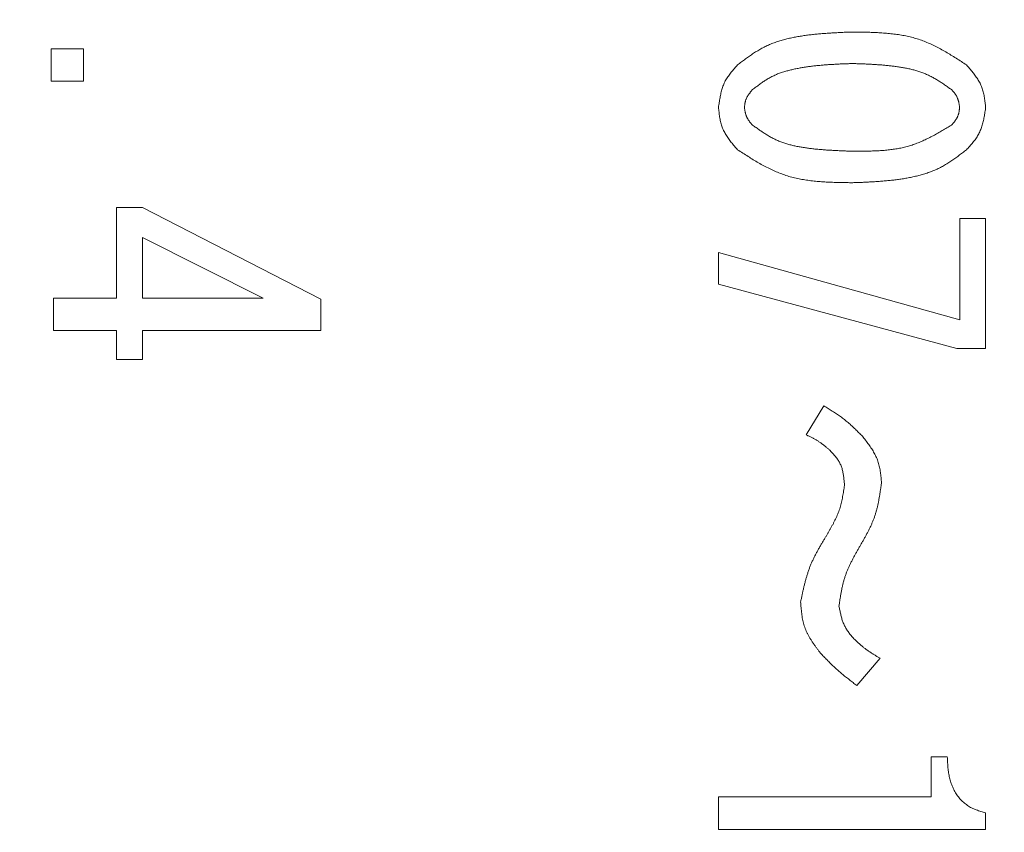
# Model space of a CAD drawing. Units: millimetres. Extents: x 146 to 5773, y -3013 to 4136.
# Drawn here: x 4119 to 4130, y 3488 to 3497 of the extents above; entities that cross this region are included whole.
import ezdxf

# ---------------------------------------------------------------- set-up
doc = ezdxf.new("R2010")
doc.units = ezdxf.units.MM
doc.layers.add('NoLayerName_001', color=7, linetype='Continuous')

msp = doc.modelspace()

# ---------------------------------------------------------------- linework, layer by layer
at = {"layer": 'NoLayerName_001', "color": 6, "linetype": 'Continuous', "lineweight": 9}
for p, q in [((4119.424, 3496.498), (4119.424, 3496.859)), ((4119.424, 3496.859), (4119.785, 3496.859)), ((4119.785, 3496.859), (4119.785, 3496.498)), ((4119.785, 3496.498), (4119.424, 3496.498)), ((4120.153, 3494.083), (4120.153, 3495.094)), ((4120.153, 3495.094), (4120.441, 3495.094)), ((4120.441, 3495.094), (4122.424, 3494.072)), ((4129.536, 3493.844), (4129.536, 3494.972)), ((4129.536, 3494.972), (4129.824, 3494.972)), ((4129.824, 3494.972), (4129.824, 3493.523)), ((4120.441, 3494.759), (4120.441, 3494.083)), ((4121.784, 3494.083), (4120.441, 3494.759)), ((4126.851, 3494.24), (4126.851, 3494.591)), ((4126.851, 3494.591), (4129.536, 3493.844)), ((4129.504, 3493.523), (4126.851, 3494.24)), ((4119.451, 3493.722), (4119.451, 3494.083)), ((4119.451, 3494.083), (4120.153, 3494.083)), ((4120.441, 3494.083), (4121.784, 3494.083)), ((4122.424, 3494.072), (4122.424, 3493.722)), ((4120.153, 3493.722), (4119.451, 3493.722)), ((4120.153, 3493.401), (4120.153, 3493.722)), ((4122.424, 3493.722), (4120.441, 3493.722)), ((4120.441, 3493.722), (4120.441, 3493.401)), ((4129.824, 3493.523), (4129.504, 3493.523)), ((4120.441, 3493.401), (4120.153, 3493.401)), ((4127.826, 3492.562), (4128.024, 3492.883)), ((4128.65, 3490.076), (4128.391, 3489.771)), ((4129.217, 3488.977), (4129.397, 3488.977)), ((4129.217, 3488.53), (4129.217, 3488.977)), ((4126.851, 3488.53), (4129.217, 3488.53)), ((4126.851, 3488.169), (4126.851, 3488.53)), ((4129.824, 3488.352), (4129.824, 3488.169)), ((4129.824, 3488.169), (4126.851, 3488.169))]:
    msp.add_line(p, q, dxfattribs=at)
msp.add_arc((4180.919, 3488.277), 79.493, 320.5594, 171.1707, dxfattribs=at)
for points, knots in [([(4127.063, 3496.681), (4127.078, 3496.692), (4127.107, 3496.714), (4127.151, 3496.747), (4127.196, 3496.779), (4127.241, 3496.81), (4127.287, 3496.839), (4127.334, 3496.866), (4127.382, 3496.891), (4127.431, 3496.913), (4127.482, 3496.932), (4127.534, 3496.949), (4127.587, 3496.964), (4127.64, 3496.977), (4127.694, 3496.988), (4127.748, 3496.998), (4127.802, 3497.007), (4127.856, 3497.014), (4127.91, 3497.02), (4127.964, 3497.026), (4128.019, 3497.03), (4128.073, 3497.034), (4128.127, 3497.037), (4128.182, 3497.04), (4128.236, 3497.043), (4128.29, 3497.045), (4128.327, 3497.046), (4128.345, 3497.047)], [0, 0, 0, 0, 0.054968, 0.10986, 0.16461, 0.219175, 0.273543, 0.32775, 0.381887, 0.43609, 0.490449, 0.544992, 0.599712, 0.654565, 0.709478, 0.764354, 0.819104, 0.873742, 0.928298, 0.982799, 1.037264, 1.091709, 1.146143, 1.200573, 1.255003, 1.309434, 1.363865, 1.363865, 1.363865, 1.363865]), ([(4128.345, 3497.047), (4128.368, 3497.047), (4128.414, 3497.046), (4128.482, 3497.045), (4128.551, 3497.043), (4128.619, 3497.04), (4128.687, 3497.036), (4128.754, 3497.03), (4128.82, 3497.023), (4128.886, 3497.013), (4128.952, 3497), (4129.016, 3496.985), (4129.079, 3496.966), (4129.141, 3496.944), (4129.202, 3496.918), (4129.262, 3496.89), (4129.322, 3496.859), (4129.38, 3496.825), (4129.439, 3496.791), (4129.496, 3496.755), (4129.554, 3496.718), (4129.592, 3496.693), (4129.611, 3496.681)], [0, 0, 0, 0, 0.068782, 0.137468, 0.205965, 0.274191, 0.342077, 0.409574, 0.476658, 0.543336, 0.609649, 0.675685, 0.741574, 0.807503, 0.873657, 0.940156, 1.00706, 1.074377, 1.142072, 1.210079, 1.278307, 1.34665, 1.34665, 1.34665, 1.34665]), ([(4126.851, 3496.208), (4126.852, 3496.217), (4126.855, 3496.235), (4126.859, 3496.262), (4126.863, 3496.288), (4126.868, 3496.315), (4126.873, 3496.341), (4126.878, 3496.367), (4126.885, 3496.393), (4126.892, 3496.418), (4126.901, 3496.443), (4126.91, 3496.467), (4126.921, 3496.491), (4126.933, 3496.513), (4126.947, 3496.536), (4126.961, 3496.557), (4126.977, 3496.579), (4126.993, 3496.6), (4127.01, 3496.62), (4127.028, 3496.641), (4127.045, 3496.661), (4127.057, 3496.674), (4127.063, 3496.681)], [0, 0, 0, 0, 0.0271624, 0.054283, 0.0813218, 0.1082431, 0.1350172, 0.1616229, 0.18805, 0.2143014, 0.2403963, 0.2663724, 0.2922885, 0.3182255, 0.3442628, 0.370451, 0.3968148, 0.423357, 0.4500623, 0.4769017, 0.5038361, 0.5308196, 0.5308196, 0.5308196, 0.5308196]), ([(4128.345, 3496.696), (4128.329, 3496.696), (4128.298, 3496.694), (4128.251, 3496.693), (4128.204, 3496.691), (4128.157, 3496.688), (4128.11, 3496.686), (4128.063, 3496.683), (4128.016, 3496.679), (4127.969, 3496.675), (4127.922, 3496.67), (4127.876, 3496.665), (4127.829, 3496.658), (4127.783, 3496.651), (4127.737, 3496.642), (4127.69, 3496.633), (4127.644, 3496.622), (4127.599, 3496.61), (4127.554, 3496.596), (4127.509, 3496.58), (4127.466, 3496.561), (4127.425, 3496.54), (4127.384, 3496.516), (4127.345, 3496.491), (4127.307, 3496.463), (4127.269, 3496.435), (4127.244, 3496.416), (4127.231, 3496.406)], [0, 0, 0, 0, 0.047081, 0.094156, 0.141219, 0.188266, 0.235294, 0.2823, 0.329286, 0.376257, 0.423219, 0.470183, 0.517166, 0.564187, 0.611271, 0.658451, 0.705732, 0.753013, 0.800192, 0.84721, 0.894057, 0.940789, 0.987545, 1.034447, 1.081532, 1.128773, 1.176103, 1.176103, 1.176103, 1.176103]), ([(4129.443, 3496.406), (4129.43, 3496.415), (4129.405, 3496.433), (4129.367, 3496.46), (4129.328, 3496.486), (4129.289, 3496.511), (4129.249, 3496.534), (4129.208, 3496.556), (4129.167, 3496.576), (4129.124, 3496.593), (4129.08, 3496.608), (4129.036, 3496.622), (4128.991, 3496.633), (4128.945, 3496.643), (4128.899, 3496.651), (4128.853, 3496.659), (4128.807, 3496.665), (4128.761, 3496.671), (4128.715, 3496.675), (4128.668, 3496.68), (4128.622, 3496.683), (4128.576, 3496.686), (4128.53, 3496.689), (4128.484, 3496.691), (4128.437, 3496.693), (4128.391, 3496.694), (4128.36, 3496.696), (4128.345, 3496.696)], [0, 0, 0, 0, 0.046752, 0.093441, 0.140009, 0.186421, 0.232667, 0.278774, 0.324816, 0.370909, 0.417129, 0.463505, 0.510033, 0.556678, 0.60338, 0.650057, 0.696636, 0.743122, 0.789539, 0.835904, 0.882234, 0.928538, 0.974826, 1.021105, 1.067377, 1.113646, 1.159914, 1.159914, 1.159914, 1.159914]), ([(4129.611, 3496.681), (4129.617, 3496.674), (4129.629, 3496.66), (4129.646, 3496.64), (4129.664, 3496.619), (4129.681, 3496.598), (4129.698, 3496.577), (4129.713, 3496.555), (4129.728, 3496.533), (4129.743, 3496.511), (4129.756, 3496.489), (4129.767, 3496.465), (4129.778, 3496.442), (4129.787, 3496.417), (4129.795, 3496.392), (4129.801, 3496.367), (4129.807, 3496.341), (4129.811, 3496.315), (4129.815, 3496.288), (4129.819, 3496.262), (4129.822, 3496.235), (4129.824, 3496.217), (4129.824, 3496.208)], [0, 0, 0, 0, 0.0272682, 0.054492, 0.081629, 0.1086411, 0.1354967, 0.1621733, 0.1886597, 0.2149588, 0.2410905, 0.2670947, 0.2930335, 0.3189929, 0.3450579, 0.3712832, 0.3976955, 0.4242979, 0.4510742, 0.4779936, 0.5050142, 0.5320871, 0.5320871, 0.5320871, 0.5320871]), ([(4127.231, 3496.406), (4127.229, 3496.403), (4127.224, 3496.398), (4127.216, 3496.389), (4127.209, 3496.38), (4127.202, 3496.371), (4127.195, 3496.363), (4127.188, 3496.354), (4127.182, 3496.344), (4127.176, 3496.335), (4127.17, 3496.326), (4127.165, 3496.316), (4127.161, 3496.306), (4127.157, 3496.296), (4127.153, 3496.285), (4127.15, 3496.275), (4127.148, 3496.264), (4127.146, 3496.253), (4127.144, 3496.242), (4127.143, 3496.231), (4127.141, 3496.219), (4127.14, 3496.212), (4127.14, 3496.208)], [0, 0, 0, 0, 0.0114565, 0.022895, 0.0342984, 0.0456513, 0.0569409, 0.0681581, 0.0792982, 0.0903627, 0.1013594, 0.1123045, 0.1232231, 0.1341497, 0.145119, 0.156153, 0.1672626, 0.1784491, 0.189706, 0.2010207, 0.2123765, 0.2237535, 0.2237535, 0.2237535, 0.2237535]), ([(4129.535, 3496.208), (4129.534, 3496.212), (4129.533, 3496.219), (4129.531, 3496.231), (4129.529, 3496.242), (4129.527, 3496.253), (4129.525, 3496.264), (4129.523, 3496.275), (4129.52, 3496.286), (4129.516, 3496.296), (4129.513, 3496.307), (4129.509, 3496.317), (4129.504, 3496.327), (4129.499, 3496.336), (4129.493, 3496.346), (4129.487, 3496.355), (4129.48, 3496.364), (4129.473, 3496.372), (4129.466, 3496.381), (4129.458, 3496.389), (4129.451, 3496.398), (4129.446, 3496.403), (4129.443, 3496.406)], [0, 0, 0, 0, 0.0114464, 0.0228751, 0.0342692, 0.0456135, 0.0568955, 0.0681061, 0.0792411, 0.0903017, 0.1012959, 0.1122399, 0.1231584, 0.1340859, 0.1450558, 0.1560896, 0.1671978, 0.1783816, 0.1896344, 0.2009441, 0.212294, 0.2236647, 0.2236647, 0.2236647, 0.2236647]), ([(4127.063, 3495.735), (4127.058, 3495.742), (4127.046, 3495.756), (4127.028, 3495.776), (4127.011, 3495.797), (4126.994, 3495.818), (4126.977, 3495.839), (4126.962, 3495.861), (4126.947, 3495.883), (4126.933, 3495.905), (4126.92, 3495.928), (4126.908, 3495.951), (4126.897, 3495.975), (4126.888, 3495.999), (4126.881, 3496.024), (4126.874, 3496.049), (4126.869, 3496.075), (4126.864, 3496.101), (4126.86, 3496.128), (4126.857, 3496.154), (4126.854, 3496.181), (4126.852, 3496.199), (4126.851, 3496.208)], [0, 0, 0, 0, 0.0272225, 0.0544012, 0.0814947, 0.1084654, 0.1352823, 0.1619233, 0.1883772, 0.2146471, 0.2407526, 0.2667328, 0.2926488, 0.3185849, 0.3446248, 0.3708221, 0.3972033, 0.4237712, 0.45051, 0.4773895, 0.5043685, 0.531399, 0.531399, 0.531399, 0.531399]), ([(4127.14, 3496.208), (4127.14, 3496.204), (4127.141, 3496.197), (4127.143, 3496.185), (4127.145, 3496.174), (4127.147, 3496.163), (4127.15, 3496.152), (4127.152, 3496.141), (4127.155, 3496.13), (4127.158, 3496.12), (4127.162, 3496.109), (4127.166, 3496.099), (4127.171, 3496.089), (4127.176, 3496.08), (4127.182, 3496.07), (4127.188, 3496.061), (4127.195, 3496.052), (4127.201, 3496.044), (4127.209, 3496.035), (4127.216, 3496.027), (4127.224, 3496.018), (4127.229, 3496.012), (4127.231, 3496.01)], [0, 0, 0, 0, 0.0114276, 0.0228381, 0.0342153, 0.0455444, 0.0568133, 0.0680136, 0.0791409, 0.0901964, 0.1011881, 0.1121312, 0.1230498, 0.1339769, 0.1449449, 0.1559745, 0.1670757, 0.1782498, 0.1894905, 0.200786, 0.2121204, 0.2234747, 0.2234747, 0.2234747, 0.2234747]), ([(4129.443, 3496.01), (4129.446, 3496.013), (4129.451, 3496.018), (4129.458, 3496.027), (4129.466, 3496.036), (4129.473, 3496.044), (4129.48, 3496.053), (4129.487, 3496.062), (4129.493, 3496.071), (4129.499, 3496.081), (4129.505, 3496.09), (4129.51, 3496.1), (4129.514, 3496.11), (4129.518, 3496.12), (4129.522, 3496.13), (4129.524, 3496.141), (4129.527, 3496.152), (4129.529, 3496.163), (4129.53, 3496.174), (4129.532, 3496.185), (4129.533, 3496.197), (4129.534, 3496.204), (4129.535, 3496.208)], [0, 0, 0, 0, 0.0114801, 0.0229414, 0.034366, 0.0457379, 0.0570438, 0.0682741, 0.079424, 0.0904948, 0.101495, 0.1124411, 0.1233596, 0.1342866, 0.1452581, 0.1562974, 0.1674155, 0.178614, 0.1898859, 0.2012183, 0.2125934, 0.2239907, 0.2239907, 0.2239907, 0.2239907]), ([(4129.824, 3496.208), (4129.823, 3496.199), (4129.821, 3496.181), (4129.817, 3496.154), (4129.812, 3496.127), (4129.808, 3496.101), (4129.803, 3496.075), (4129.797, 3496.049), (4129.79, 3496.023), (4129.783, 3495.998), (4129.775, 3495.973), (4129.765, 3495.949), (4129.754, 3495.925), (4129.742, 3495.902), (4129.728, 3495.88), (4129.714, 3495.858), (4129.698, 3495.837), (4129.682, 3495.816), (4129.664, 3495.796), (4129.647, 3495.775), (4129.629, 3495.755), (4129.617, 3495.742), (4129.611, 3495.735)], [0, 0, 0, 0, 0.0271944, 0.0543467, 0.0814166, 0.1083681, 0.1351714, 0.1618051, 0.1882588, 0.2145355, 0.2406546, 0.266654, 0.292593, 0.3185532, 0.3446143, 0.3708276, 0.3972178, 0.4237876, 0.4505218, 0.4773911, 0.504356, 0.5313703, 0.5313703, 0.5313703, 0.5313703]), ([(4127.231, 3496.01), (4127.244, 3496), (4127.27, 3495.982), (4127.309, 3495.955), (4127.348, 3495.928), (4127.387, 3495.903), (4127.428, 3495.879), (4127.469, 3495.857), (4127.511, 3495.837), (4127.554, 3495.82), (4127.599, 3495.805), (4127.644, 3495.792), (4127.69, 3495.78), (4127.736, 3495.771), (4127.783, 3495.763), (4127.83, 3495.756), (4127.876, 3495.75), (4127.923, 3495.744), (4127.97, 3495.74), (4128.017, 3495.736), (4128.064, 3495.732), (4128.111, 3495.73), (4128.157, 3495.727), (4128.204, 3495.725), (4128.251, 3495.723), (4128.298, 3495.721), (4128.329, 3495.72), (4128.345, 3495.72)], [0, 0, 0, 0, 0.047436, 0.094799, 0.142027, 0.189079, 0.235941, 0.282643, 0.329269, 0.375946, 0.422765, 0.469761, 0.516931, 0.564237, 0.611611, 0.658962, 0.706209, 0.753354, 0.800419, 0.847423, 0.894382, 0.941306, 0.988207, 1.03509, 1.081963, 1.128829, 1.175692, 1.175692, 1.175692, 1.175692]), ([(4128.345, 3495.72), (4128.365, 3495.72), (4128.404, 3495.72), (4128.463, 3495.72), (4128.522, 3495.721), (4128.58, 3495.723), (4128.639, 3495.725), (4128.696, 3495.729), (4128.754, 3495.735), (4128.811, 3495.743), (4128.867, 3495.752), (4128.923, 3495.764), (4128.978, 3495.779), (4129.032, 3495.797), (4129.085, 3495.818), (4129.137, 3495.841), (4129.189, 3495.866), (4129.241, 3495.892), (4129.292, 3495.921), (4129.342, 3495.95), (4129.393, 3495.979), (4129.426, 3496), (4129.443, 3496.01)], [0, 0, 0, 0, 0.059072, 0.118068, 0.176916, 0.235548, 0.293913, 0.35197, 0.409702, 0.467113, 0.524236, 0.581139, 0.637928, 0.694745, 0.75174, 0.809006, 0.866592, 0.924503, 0.982714, 1.041171, 1.099803, 1.158525, 1.158525, 1.158525, 1.158525]), ([(4128.345, 3495.369), (4128.322, 3495.369), (4128.275, 3495.37), (4128.206, 3495.371), (4128.137, 3495.373), (4128.068, 3495.375), (4127.999, 3495.379), (4127.931, 3495.385), (4127.864, 3495.393), (4127.797, 3495.403), (4127.731, 3495.415), (4127.666, 3495.43), (4127.602, 3495.449), (4127.539, 3495.472), (4127.478, 3495.497), (4127.417, 3495.526), (4127.357, 3495.557), (4127.297, 3495.59), (4127.238, 3495.625), (4127.18, 3495.661), (4127.122, 3495.698), (4127.083, 3495.723), (4127.063, 3495.735)], [0, 0, 0, 0, 0.069513, 0.13893, 0.208159, 0.277116, 0.345733, 0.413962, 0.481779, 0.549189, 0.616235, 0.683002, 0.749625, 0.816286, 0.883171, 0.950402, 1.018037, 1.086085, 1.154511, 1.223249, 1.292208, 1.361282, 1.361282, 1.361282, 1.361282]), ([(4129.611, 3495.735), (4129.597, 3495.724), (4129.568, 3495.702), (4129.524, 3495.67), (4129.48, 3495.638), (4129.436, 3495.607), (4129.391, 3495.578), (4129.344, 3495.551), (4129.297, 3495.526), (4129.248, 3495.504), (4129.198, 3495.485), (4129.147, 3495.468), (4129.094, 3495.453), (4129.042, 3495.44), (4128.989, 3495.428), (4128.935, 3495.418), (4128.882, 3495.41), (4128.828, 3495.402), (4128.775, 3495.396), (4128.721, 3495.391), (4128.667, 3495.386), (4128.614, 3495.382), (4128.56, 3495.379), (4128.506, 3495.376), (4128.452, 3495.373), (4128.399, 3495.371), (4128.363, 3495.37), (4128.345, 3495.369)], [0, 0, 0, 0, 0.054366, 0.108657, 0.16281, 0.216783, 0.270567, 0.324193, 0.377753, 0.431381, 0.48516, 0.539118, 0.593247, 0.647504, 0.701817, 0.756092, 0.810243, 0.864282, 0.918243, 0.972152, 1.026028, 1.079887, 1.133738, 1.187588, 1.241439, 1.295292, 1.349147, 1.349147, 1.349147, 1.349147]), ([(4128.024, 3492.883), (4128.032, 3492.878), (4128.048, 3492.868), (4128.071, 3492.854), (4128.094, 3492.84), (4128.118, 3492.825), (4128.141, 3492.81), (4128.163, 3492.795), (4128.186, 3492.78), (4128.208, 3492.765), (4128.23, 3492.749), (4128.252, 3492.732), (4128.273, 3492.715), (4128.294, 3492.698), (4128.315, 3492.68), (4128.335, 3492.662), (4128.355, 3492.643), (4128.374, 3492.624), (4128.394, 3492.605), (4128.413, 3492.586), (4128.432, 3492.566), (4128.445, 3492.553), (4128.452, 3492.547)], [0, 0, 0, 0, 0.027383, 0.0547584, 0.0821189, 0.109458, 0.1367705, 0.1640526, 0.1913027, 0.2185214, 0.2457123, 0.2728821, 0.3000411, 0.3272035, 0.3543834, 0.3815899, 0.4088276, 0.4360973, 0.4633964, 0.4907198, 0.5180604, 0.54541, 0.54541, 0.54541, 0.54541]), ([(4128.085, 3492.394), (4128.082, 3492.398), (4128.074, 3492.405), (4128.062, 3492.415), (4128.05, 3492.425), (4128.038, 3492.434), (4128.026, 3492.444), (4128.013, 3492.454), (4128.001, 3492.463), (4127.989, 3492.473), (4127.976, 3492.481), (4127.963, 3492.49), (4127.95, 3492.499), (4127.937, 3492.507), (4127.924, 3492.514), (4127.91, 3492.522), (4127.896, 3492.529), (4127.882, 3492.536), (4127.868, 3492.542), (4127.854, 3492.549), (4127.84, 3492.556), (4127.831, 3492.56), (4127.826, 3492.562)], [0, 0, 0, 0, 0.0155973, 0.0311894, 0.0467713, 0.0623386, 0.0778876, 0.0934158, 0.108922, 0.1244066, 0.1398721, 0.1553229, 0.1707662, 0.1862117, 0.2016691, 0.2171447, 0.2326417, 0.2481607, 0.2636999, 0.2792558, 0.2948235, 0.3103974, 0.3103974, 0.3103974, 0.3103974]), ([(4128.452, 3492.547), (4128.458, 3492.539), (4128.47, 3492.524), (4128.488, 3492.501), (4128.506, 3492.478), (4128.523, 3492.454), (4128.54, 3492.431), (4128.556, 3492.407), (4128.571, 3492.383), (4128.585, 3492.358), (4128.598, 3492.333), (4128.61, 3492.308), (4128.621, 3492.282), (4128.63, 3492.255), (4128.637, 3492.228), (4128.644, 3492.2), (4128.649, 3492.172), (4128.653, 3492.144), (4128.657, 3492.115), (4128.66, 3492.086), (4128.663, 3492.057), (4128.664, 3492.038), (4128.665, 3492.028)], [0, 0, 0, 0, 0.0293449, 0.0586461, 0.0878618, 0.1169548, 0.1458939, 0.1746571, 0.2032335, 0.2316262, 0.2598549, 0.2879588, 0.3159991, 0.3440598, 0.3722242, 0.4005459, 0.4290511, 0.4577429, 0.4866054, 0.5156084, 0.5447108, 0.5738648, 0.5738648, 0.5738648, 0.5738648]), ([(4128.253, 3491.998), (4128.253, 3492.005), (4128.252, 3492.021), (4128.25, 3492.043), (4128.248, 3492.066), (4128.245, 3492.089), (4128.242, 3492.111), (4128.239, 3492.133), (4128.234, 3492.155), (4128.229, 3492.176), (4128.223, 3492.197), (4128.216, 3492.217), (4128.207, 3492.237), (4128.197, 3492.256), (4128.186, 3492.275), (4128.174, 3492.293), (4128.16, 3492.31), (4128.146, 3492.328), (4128.132, 3492.345), (4128.117, 3492.361), (4128.101, 3492.378), (4128.091, 3492.389), (4128.085, 3492.394)], [0, 0, 0, 0, 0.0229446, 0.0458421, 0.0686477, 0.0913209, 0.1138281, 0.1361448, 0.1582588, 0.1801728, 0.2019077, 0.2235058, 0.2450335, 0.2665829, 0.2882452, 0.3100791, 0.3321128, 0.3543491, 0.3767708, 0.3993444, 0.4220256, 0.4447624, 0.4447624, 0.4447624, 0.4447624]), ([(4128.665, 3492.028), (4128.663, 3492.016), (4128.66, 3491.992), (4128.655, 3491.955), (4128.649, 3491.919), (4128.644, 3491.883), (4128.637, 3491.846), (4128.631, 3491.81), (4128.623, 3491.775), (4128.615, 3491.739), (4128.605, 3491.704), (4128.595, 3491.67), (4128.583, 3491.635), (4128.57, 3491.602), (4128.556, 3491.568), (4128.541, 3491.535), (4128.525, 3491.502), (4128.508, 3491.47), (4128.491, 3491.438), (4128.473, 3491.406), (4128.455, 3491.374), (4128.442, 3491.352), (4128.436, 3491.342)], [0, 0, 0, 0, 0.0369003, 0.073776, 0.1106037, 0.1473625, 0.1840353, 0.22061, 0.2570809, 0.2934503, 0.3297294, 0.3659401, 0.4021163, 0.4383041, 0.4745493, 0.5108813, 0.5473146, 0.5838514, 0.6204831, 0.6571931, 0.6939588, 0.7307532, 0.7307532, 0.7307532, 0.7307532]), ([(4128.04, 3491.418), (4128.045, 3491.427), (4128.056, 3491.445), (4128.072, 3491.472), (4128.088, 3491.499), (4128.103, 3491.527), (4128.118, 3491.554), (4128.133, 3491.582), (4128.147, 3491.61), (4128.16, 3491.638), (4128.173, 3491.666), (4128.185, 3491.695), (4128.195, 3491.724), (4128.205, 3491.753), (4128.213, 3491.783), (4128.22, 3491.813), (4128.227, 3491.843), (4128.233, 3491.874), (4128.239, 3491.905), (4128.244, 3491.936), (4128.249, 3491.967), (4128.252, 3491.987), (4128.253, 3491.998)], [0, 0, 0, 0, 0.0315162, 0.0630111, 0.0944644, 0.125858, 0.1571769, 0.1884107, 0.2195543, 0.2506096, 0.2815862, 0.3125027, 0.3433884, 0.374283, 0.4052267, 0.4362454, 0.4673521, 0.4985487, 0.5298279, 0.5611754, 0.5925714, 0.6239924, 0.6239924, 0.6239924, 0.6239924]), ([(4127.765, 3490.701), (4127.768, 3490.714), (4127.773, 3490.739), (4127.781, 3490.777), (4127.789, 3490.815), (4127.798, 3490.853), (4127.807, 3490.891), (4127.817, 3490.929), (4127.827, 3490.966), (4127.838, 3491.003), (4127.85, 3491.039), (4127.862, 3491.076), (4127.876, 3491.111), (4127.891, 3491.147), (4127.908, 3491.182), (4127.925, 3491.216), (4127.943, 3491.25), (4127.961, 3491.284), (4127.98, 3491.318), (4128, 3491.351), (4128.02, 3491.385), (4128.033, 3491.407), (4128.04, 3491.418)], [0, 0, 0, 0, 0.0389641, 0.0779083, 0.1168141, 0.1556647, 0.1944462, 0.2331493, 0.2717693, 0.3103082, 0.3487749, 0.3871871, 0.4255719, 0.4639663, 0.5024065, 0.5409162, 0.5795069, 0.6181803, 0.6569297, 0.6957419, 0.7345985, 0.7734782, 0.7734782, 0.7734782, 0.7734782]), ([(4128.436, 3491.342), (4128.43, 3491.331), (4128.418, 3491.31), (4128.399, 3491.277), (4128.381, 3491.245), (4128.363, 3491.213), (4128.346, 3491.18), (4128.329, 3491.147), (4128.313, 3491.114), (4128.298, 3491.081), (4128.283, 3491.048), (4128.27, 3491.014), (4128.258, 3490.979), (4128.247, 3490.944), (4128.238, 3490.909), (4128.229, 3490.874), (4128.222, 3490.838), (4128.215, 3490.801), (4128.209, 3490.765), (4128.203, 3490.729), (4128.198, 3490.692), (4128.194, 3490.668), (4128.192, 3490.655)], [0, 0, 0, 0, 0.0371409, 0.0742576, 0.111327, 0.1483286, 0.1852453, 0.2220653, 0.258783, 0.2954002, 0.3319281, 0.3683878, 0.4048125, 0.4412475, 0.4777382, 0.5143141, 0.5509899, 0.5877678, 0.6246397, 0.6615891, 0.6985935, 0.7356264, 0.7356264, 0.7356264, 0.7356264]), ([(4127.994, 3490.122), (4127.987, 3490.13), (4127.974, 3490.147), (4127.955, 3490.173), (4127.935, 3490.199), (4127.916, 3490.226), (4127.898, 3490.252), (4127.881, 3490.279), (4127.864, 3490.306), (4127.849, 3490.334), (4127.835, 3490.362), (4127.822, 3490.39), (4127.811, 3490.419), (4127.801, 3490.449), (4127.793, 3490.479), (4127.787, 3490.51), (4127.781, 3490.541), (4127.777, 3490.573), (4127.773, 3490.605), (4127.77, 3490.637), (4127.768, 3490.669), (4127.766, 3490.69), (4127.765, 3490.701)], [0, 0, 0, 0, 0.0325936, 0.065139, 0.0975901, 0.1299056, 0.1620513, 0.1940029, 0.2257485, 0.2572914, 0.2886535, 0.3198781, 0.3510329, 0.3822106, 0.4135032, 0.4449693, 0.476638, 0.5085123, 0.5405751, 0.5727928, 0.6051201, 0.6375042, 0.6375042, 0.6375042, 0.6375042]), ([(4128.192, 3490.655), (4128.194, 3490.648), (4128.197, 3490.633), (4128.201, 3490.61), (4128.206, 3490.588), (4128.211, 3490.565), (4128.216, 3490.543), (4128.222, 3490.521), (4128.229, 3490.499), (4128.236, 3490.478), (4128.244, 3490.457), (4128.254, 3490.437), (4128.264, 3490.417), (4128.275, 3490.398), (4128.287, 3490.38), (4128.3, 3490.361), (4128.314, 3490.344), (4128.329, 3490.326), (4128.344, 3490.309), (4128.359, 3490.292), (4128.375, 3490.275), (4128.385, 3490.264), (4128.391, 3490.259)], [0, 0, 0, 0, 0.0231471, 0.0462611, 0.0693107, 0.0922677, 0.1151087, 0.1378172, 0.1603852, 0.1828153, 0.2051225, 0.2273368, 0.2495047, 0.2716898, 0.2939541, 0.3163373, 0.3388585, 0.3615199, 0.3843095, 0.4072046, 0.4301743, 0.4531826, 0.4531826, 0.4531826, 0.4531826]), ([(4128.391, 3490.259), (4128.395, 3490.255), (4128.403, 3490.248), (4128.415, 3490.238), (4128.427, 3490.228), (4128.439, 3490.217), (4128.451, 3490.207), (4128.464, 3490.197), (4128.476, 3490.187), (4128.489, 3490.178), (4128.501, 3490.168), (4128.514, 3490.159), (4128.527, 3490.15), (4128.54, 3490.141), (4128.554, 3490.132), (4128.567, 3490.124), (4128.581, 3490.115), (4128.594, 3490.107), (4128.608, 3490.099), (4128.622, 3490.091), (4128.636, 3490.084), (4128.645, 3490.078), (4128.65, 3490.076)], [0, 0, 0, 0, 0.0159553, 0.0319077, 0.0478545, 0.0637932, 0.0797219, 0.0956391, 0.1115443, 0.1274376, 0.1433204, 0.1591953, 0.1750661, 0.1909382, 0.2068169, 0.2227056, 0.2386061, 0.2545187, 0.2704423, 0.2863751, 0.3023144, 0.3182571, 0.3182571, 0.3182571, 0.3182571]), ([(4128.391, 3489.771), (4128.377, 3489.781), (4128.355, 3489.798), (4128.327, 3489.819), (4128.307, 3489.836), (4128.286, 3489.852), (4128.265, 3489.868), (4128.244, 3489.885), (4128.224, 3489.902), (4128.204, 3489.919), (4128.184, 3489.936), (4128.164, 3489.954), (4128.144, 3489.972), (4128.125, 3489.99), (4128.106, 3490.008), (4128.087, 3490.027), (4128.068, 3490.046), (4128.05, 3490.065), (4128.025, 3490.09), (4128.006, 3490.109), (4127.994, 3490.122)], [0, 0, 0, 0, 0.0531017, 0.0796462, 0.1061834, 0.1327115, 0.1592293, 0.1857362, 0.2122323, 0.238719, 0.2651985, 0.2916744, 0.3181514, 0.3446343, 0.3711263, 0.3976289, 0.4241424, 0.4506659, 0.4771976, 0.530276, 0.530276, 0.530276, 0.530276]), ([(4129.397, 3488.977), (4129.398, 3488.968), (4129.399, 3488.95), (4129.4, 3488.922), (4129.402, 3488.895), (4129.404, 3488.867), (4129.406, 3488.839), (4129.41, 3488.812), (4129.414, 3488.785), (4129.419, 3488.758), (4129.425, 3488.731), (4129.433, 3488.704), (4129.442, 3488.678), (4129.452, 3488.652), (4129.463, 3488.626), (4129.475, 3488.601), (4129.489, 3488.577), (4129.504, 3488.554), (4129.52, 3488.531), (4129.538, 3488.51), (4129.557, 3488.489), (4129.577, 3488.47), (4129.599, 3488.452), (4129.621, 3488.436), (4129.644, 3488.421), (4129.668, 3488.407), (4129.693, 3488.396), (4129.719, 3488.386), (4129.745, 3488.376), (4129.771, 3488.368), (4129.798, 3488.36), (4129.816, 3488.355), (4129.824, 3488.352)], [0, 0, 0, 0, 0.0277056, 0.0553971, 0.0830626, 0.1106945, 0.1382917, 0.1658618, 0.1934235, 0.2210084, 0.2486603, 0.2763863, 0.3041589, 0.3319556, 0.3597605, 0.3875655, 0.4153712, 0.4431877, 0.4710358, 0.4989249, 0.5268197, 0.554682, 0.5824785, 0.6101839, 0.6377822, 0.6652745, 0.6927356, 0.7202538, 0.7478727, 0.7755988, 0.8034112, 0.8312712, 0.8312712, 0.8312712, 0.8312712])]:
    msp.add_open_spline(points, degree=3, knots=knots, dxfattribs=at)

doc.saveas('drawing.dxf')
